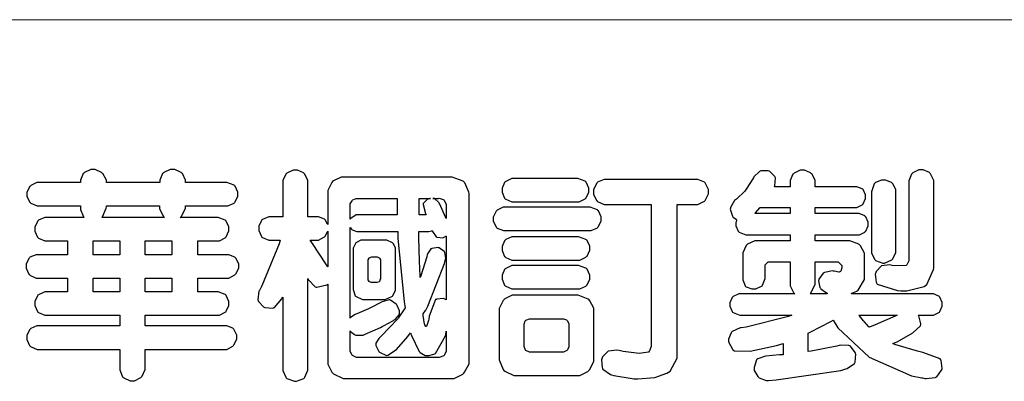
# Model space of a CAD drawing. Units: millimetres. Extents: x 2033 to 10433, y 1173 to 13053.
# Drawn here: x 2300 to 2825, y 7372 to 7565 of the extents above; entities that cross this region are included whole.
import ezdxf

# ---------------------------------------------------------------- set-up
doc = ezdxf.new("R2010")
doc.units = ezdxf.units.MM

# ---------------------------------------------------------------- blocks, each defined once
blk = doc.blocks.new('華槶訂製')
at = {"color": 250}
for points in [[(9364.547, 3763.45), (9364.547, 3762.794), (9364.547, 3762.698), (9364.652, 3762.436), (9364.677, 3762.408), (9364.7, 3762.392), (9364.935, 3762.291), (9365.016, 3762.291), (9365.1, 3762.291), (9365.334, 3762.408), (9365.355, 3762.431), (9365.378, 3762.455), (9365.495, 3762.709), (9365.495, 3762.794), (9365.495, 3763.45), (9368.438, 3763.45), (9368.516, 3763.45), (9368.736, 3763.567), (9368.754, 3763.59), (9368.773, 3763.611), (9368.883, 3763.824), (9368.883, 3763.894), (9368.883, 3763.974), (9368.773, 3764.19), (9368.754, 3764.21), (9368.736, 3764.228), (9368.511, 3764.316), (9368.438, 3764.316), (9365.495, 3764.316), (9365.495, 3764.713), (9368.157, 3764.713), (9368.235, 3764.713), (9368.451, 3764.819), (9368.472, 3764.842), (9368.492, 3764.862), (9368.589, 3765.076), (9368.589, 3765.146), (9368.589, 3765.225), (9368.492, 3765.442), (9368.472, 3765.462), (9368.451, 3765.479), (9368.187, 3765.577), (9368.157, 3765.579), (9367.442, 3765.579), (9367.442, 3766.082), (9368.508, 3766.082), (9368.586, 3766.082), (9368.802, 3766.2), (9368.824, 3766.223), (9368.843, 3766.244), (9368.952, 3766.457), (9368.952, 3766.528), (9368.952, 3766.607), (9368.843, 3766.824), (9368.824, 3766.843), (9368.802, 3766.861), (9368.581, 3766.949), (9368.508, 3766.949), (9367.442, 3766.949), (9367.442, 3767.463), (9368.157, 3767.463), (9368.235, 3767.463), (9368.451, 3767.569), (9368.472, 3767.592), (9368.492, 3767.613), (9368.589, 3767.827), (9368.589, 3767.897), (9368.589, 3767.976), (9368.492, 3768.192), (9368.472, 3768.212), (9368.451, 3768.23), (9368.187, 3768.328), (9368.157, 3768.329), (9366.785, 3768.329), (9366.817, 3768.35), (9366.984, 3768.652), (9366.984, 3768.751), (9368.472, 3768.751), (9368.554, 3768.751), (9368.78, 3768.86), (9368.801, 3768.88), (9368.817, 3768.901), (9368.918, 3769.114), (9368.918, 3769.184), (9368.918, 3769.264), (9368.817, 3769.48), (9368.801, 3769.499), (9368.78, 3769.517), (9368.506, 3769.616), (9368.472, 3769.617), (9366.984, 3769.617), (9366.984, 3769.705), (9366.867, 3769.947), (9366.845, 3769.967), (9366.82, 3769.988), (9366.582, 3770.096), (9366.504, 3770.096), (9366.417, 3770.096), (9366.176, 3769.988), (9366.153, 3769.967), (9366.132, 3769.947), (9366.036, 3769.7), (9366.036, 3769.617), (9364.055, 3769.617), (9364.055, 3769.705), (9363.928, 3769.947), (9363.902, 3769.967), (9363.877, 3769.988), (9363.642, 3770.096), (9363.563, 3770.096), (9363.477, 3770.096), (9363.243, 3769.988), (9363.223, 3769.967), (9363.202, 3769.947), (9363.095, 3769.7), (9363.095, 3769.617), (9361.569, 3769.617), (9361.487, 3769.617), (9361.262, 3769.508), (9361.242, 3769.487), (9361.221, 3769.467), (9361.114, 3769.256), (9361.114, 3769.184), (9361.114, 3769.106), (9361.221, 3768.889), (9361.242, 3768.868), (9361.259, 3768.849), (9361.492, 3768.751), (9361.569, 3768.751), (9363.095, 3768.751), (9363.095, 3768.715), (9363.095, 3768.619), (9363.21, 3768.354), (9363.234, 3768.329), (9361.864, 3768.329), (9361.778, 3768.329), (9361.547, 3768.222), (9361.524, 3768.201), (9361.503, 3768.181), (9361.407, 3767.968), (9361.407, 3767.897), (9361.407, 3767.818), (9361.503, 3767.602), (9361.524, 3767.581), (9361.544, 3767.561), (9361.783, 3767.463), (9361.864, 3767.463), (9362.613, 3767.463), (9362.613, 3766.949), (9361.536, 3766.949), (9361.452, 3766.949), (9361.226, 3766.852), (9361.207, 3766.83), (9361.185, 3766.811), (9361.089, 3766.599), (9361.089, 3766.528), (9361.089, 3766.45), (9361.185, 3766.233), (9361.207, 3766.212), (9361.226, 3766.193), (9361.458, 3766.082), (9361.536, 3766.082), (9362.613, 3766.082), (9362.613, 3765.579), (9361.864, 3765.579), (9361.778, 3765.579), (9361.547, 3765.471), (9361.524, 3765.45), (9361.503, 3765.431), (9361.407, 3765.218), (9361.407, 3765.146), (9361.407, 3765.068), (9361.503, 3764.851), (9361.524, 3764.83), (9361.544, 3764.81), (9361.783, 3764.713), (9361.864, 3764.713), (9364.547, 3764.713), (9364.547, 3764.316), (9361.569, 3764.316), (9361.485, 3764.316), (9361.254, 3764.219), (9361.231, 3764.199), (9361.21, 3764.176), (9361.114, 3763.966), (9361.114, 3763.894), (9361.114, 3763.813), (9361.21, 3763.588), (9361.231, 3763.567), (9361.25, 3763.549), (9361.49, 3763.45), (9361.569, 3763.45), (9364.547, 3763.45)], [(9376.805, 3762.373), (9376.923, 3762.373), (9377.242, 3762.538), (9377.274, 3762.572), (9377.305, 3762.605), (9377.473, 3762.914), (9377.473, 3763.017), (9377.473, 3769.218), (9377.469, 3769.26), (9377.315, 3769.602), (9377.286, 3769.628), (9377.25, 3769.664), (9376.85, 3769.819), (9376.805, 3769.815), (9372.855, 3769.815), (9372.746, 3769.815), (9372.453, 3769.679), (9372.423, 3769.651), (9372.393, 3769.62), (9372.247, 3769.319), (9372.247, 3769.218), (9372.247, 3768.061), (9372.24, 3768.082), (9372.152, 3768.237), (9372.141, 3768.248), (9372.12, 3768.266), (9371.898, 3768.352), (9371.825, 3768.352), (9371.508, 3768.352), (9371.508, 3769.617), (9371.508, 3769.702), (9371.39, 3769.936), (9371.368, 3769.955), (9371.347, 3769.973), (9371.124, 3770.072), (9371.05, 3770.072), (9370.966, 3770.072), (9370.734, 3769.965), (9370.712, 3769.944), (9370.691, 3769.925), (9370.582, 3769.695), (9370.582, 3769.617), (9370.582, 3768.352), (9370.149, 3768.352), (9370.062, 3768.352), (9369.831, 3768.256), (9369.808, 3768.235), (9369.791, 3768.212), (9369.691, 3768.002), (9369.691, 3767.931), (9369.691, 3767.849), (9369.791, 3767.624), (9369.808, 3767.603), (9369.828, 3767.587), (9370.068, 3767.486), (9370.149, 3767.486), (9370.489, 3767.486), (9370.453, 3767.353), (9369.81, 3765.798), (9369.714, 3765.626), (9369.696, 3765.595), (9369.659, 3765.281), (9369.669, 3765.252), (9369.677, 3765.225), (9369.864, 3765.024), (9369.89, 3765.006), (9369.919, 3764.995), (9370.214, 3764.975), (9370.243, 3764.983), (9370.269, 3764.993), (9370.549, 3765.322), (9370.582, 3765.38), (9370.582, 3762.76), (9370.582, 3762.671), (9370.691, 3762.421), (9370.712, 3762.397), (9370.734, 3762.377), (9371.015, 3762.272), (9371.05, 3762.268), (9371.083, 3762.272), (9371.355, 3762.377), (9371.379, 3762.397), (9371.399, 3762.421), (9371.508, 3762.675), (9371.508, 3762.76), (9371.508, 3766.07), (9371.53, 3766.026), (9371.783, 3765.764), (9371.812, 3765.755), (9371.843, 3765.746), (9372.207, 3765.834), (9372.247, 3765.86), (9372.247, 3763.017), (9372.247, 3762.906), (9372.401, 3762.608), (9372.434, 3762.572), (9372.463, 3762.543), (9372.813, 3762.376), (9372.855, 3762.373), (9376.805, 3762.373)], [(9389.097, 3763.251), (9388.959, 3763.248), (9388.445, 3763.199), (9388.152, 3763.103), (9388.125, 3763.076), (9388.107, 3763.056), (9388.017, 3762.781), (9388.02, 3762.748), (9388.02, 3762.667), (9388.157, 3762.441), (9388.184, 3762.419), (9388.204, 3762.4), (9388.461, 3762.302), (9388.547, 3762.302), (9388.83, 3762.32), (9391.221, 3762.672), (9391.418, 3762.724), (9391.456, 3762.737), (9391.728, 3762.921), (9391.745, 3762.947), (9391.757, 3762.973), (9391.778, 3763.266), (9391.77, 3763.297), (9391.76, 3763.33), (9391.584, 3763.564), (9391.558, 3763.578), (9391.529, 3763.592), (9391.197, 3763.603), (9391.16, 3763.59), (9391.076, 3763.571), (9390.131, 3763.383), (9390.023, 3763.368), (9390.023, 3764.047), (9390.093, 3764.083), (9390.855, 3764.482), (9390.938, 3764.526), (9391.11, 3764.249), (9392.274, 3763.158), (9393.843, 3762.473), (9394.219, 3762.397), (9394.25, 3762.397), (9394.335, 3762.376), (9394.348, 3762.373), (9394.389, 3762.371), (9394.719, 3762.408), (9394.747, 3762.419), (9394.773, 3762.434), (9394.957, 3762.678), (9394.97, 3762.713), (9394.974, 3762.745), (9394.934, 3763.036), (9394.923, 3763.063), (9394.901, 3763.093), (9394.265, 3763.336), (9394.161, 3763.355), (9394.066, 3763.377), (9393.228, 3763.629), (9393.152, 3763.66), (9393.313, 3763.733), (9393.891, 3764.055), (9394.17, 3764.319), (9394.183, 3764.363), (9394.188, 3764.399), (9394.109, 3764.69), (9394.089, 3764.713), (9394.582, 3764.713), (9394.656, 3764.713), (9394.857, 3764.814), (9394.875, 3764.83), (9394.892, 3764.851), (9394.981, 3765.047), (9394.981, 3765.112), (9394.981, 3765.182), (9394.892, 3765.375), (9394.875, 3765.392), (9394.857, 3765.41), (9394.651, 3765.497), (9394.582, 3765.497), (9391.617, 3765.497), (9391.617, 3765.52), (9391.636, 3765.527), (9391.814, 3765.603), (9391.828, 3765.614), (9391.874, 3765.644), (9392.097, 3766.034), (9392.097, 3766.165), (9392.097, 3766.913), (9392.097, 3767.012), (9391.95, 3767.281), (9391.921, 3767.31), (9391.895, 3767.338), (9391.562, 3767.467), (9391.524, 3767.463), (9390.282, 3767.463), (9390.282, 3767.685), (9391.839, 3767.685), (9391.913, 3767.685), (9392.115, 3767.786), (9392.133, 3767.802), (9392.149, 3767.823), (9392.239, 3768.019), (9392.239, 3768.084), (9392.239, 3768.154), (9392.149, 3768.347), (9392.133, 3768.364), (9392.115, 3768.382), (9391.908, 3768.47), (9391.839, 3768.47), (9390.282, 3768.47), (9390.282, 3768.692), (9391.745, 3768.692), (9391.819, 3768.692), (9392.017, 3768.788), (9392.038, 3768.808), (9392.056, 3768.829), (9392.144, 3769.025), (9392.144, 3769.09), (9392.144, 3769.161), (9392.056, 3769.355), (9392.038, 3769.371), (9392.02, 3769.389), (9391.814, 3769.464), (9391.745, 3769.464), (9390.282, 3769.464), (9390.282, 3769.617), (9390.282, 3769.702), (9390.155, 3769.936), (9390.129, 3769.955), (9390.108, 3769.977), (9389.887, 3770.072), (9389.813, 3770.072), (9389.727, 3770.072), (9389.496, 3769.965), (9389.473, 3769.944), (9389.452, 3769.928), (9389.356, 3769.695), (9389.356, 3769.617), (9389.356, 3769.464), (9388.77, 3769.464), (9388.785, 3769.493), (9388.804, 3769.786), (9388.793, 3769.815), (9388.78, 3769.84), (9388.596, 3770.024), (9388.57, 3770.038), (9388.541, 3770.05), (9388.269, 3770.05), (9388.243, 3770.038), (9388.215, 3770.03), (9388.01, 3769.825), (9387.995, 3769.793), (9387.974, 3769.755), (9387.728, 3769.377), (9387.702, 3769.335), (9387.673, 3769.304), (9387.362, 3769), (9387.328, 3768.972), (9387.299, 3768.95), (9387.142, 3768.697), (9387.141, 3768.668), (9387.138, 3768.639), (9387.216, 3768.377), (9387.234, 3768.352), (9387.245, 3768.341), (9387.362, 3768.245), (9387.375, 3768.235), (9387.369, 3768.227), (9387.339, 3768.119), (9387.339, 3768.084), (9387.339, 3768.014), (9387.427, 3767.82), (9387.445, 3767.802), (9387.462, 3767.786), (9387.717, 3767.688), (9387.75, 3767.685), (9389.356, 3767.685), (9389.356, 3767.463), (9388.148, 3767.463), (9388.047, 3767.463), (9387.779, 3767.338), (9387.75, 3767.31), (9387.725, 3767.285), (9387.598, 3767.024), (9387.598, 3766.936), (9387.598, 3766.106), (9387.598, 3766.025), (9387.684, 3765.803), (9387.702, 3765.779), (9387.722, 3765.764), (9387.937, 3765.685), (9388.008, 3765.685), (9388.083, 3765.685), (9388.292, 3765.782), (9388.313, 3765.802), (9388.329, 3765.82), (9388.427, 3766.075), (9388.43, 3766.106), (9388.43, 3766.55), (9388.427, 3766.575), (9388.534, 3766.691), (9388.57, 3766.691), (9389.356, 3766.691), (9389.356, 3765.895), (9389.356, 3765.795), (9389.49, 3765.525), (9389.52, 3765.497), (9387.527, 3765.497), (9387.45, 3765.497), (9387.242, 3765.401), (9387.222, 3765.38), (9387.204, 3765.364), (9387.118, 3765.175), (9387.118, 3765.112), (9387.118, 3765.042), (9387.204, 3764.848), (9387.222, 3764.83), (9387.24, 3764.814), (9387.494, 3764.716), (9387.527, 3764.713), (9389.415, 3764.713), (9389.287, 3764.661), (9387.727, 3764.27), (9387.54, 3764.246), (9387.5, 3764.244), (9387.207, 3764.106), (9387.188, 3764.081), (9387.167, 3764.062), (9387.071, 3763.832), (9387.071, 3763.754), (9387.076, 3763.725), (9387.213, 3763.46), (9387.234, 3763.438), (9387.292, 3763.401), (9387.875, 3763.38), (9388.845, 3763.593), (9389.097, 3763.671), (9389.097, 3763.251)], [(9393.739, 3766.773), (9393.739, 3766.721), (9393.671, 3766.575), (9393.656, 3766.562), (9393.635, 3766.547), (9393.195, 3766.539), (9393.129, 3766.55), (9393.046, 3766.572), (9392.73, 3766.536), (9392.53, 3766.326), (9392.507, 3766.258), (9392.5, 3766.227), (9392.53, 3765.934), (9392.543, 3765.908), (9392.572, 3765.864), (9393.324, 3765.621), (9393.444, 3765.614), (9393.672, 3765.614), (9394.312, 3765.779), (9394.359, 3765.813), (9394.405, 3765.852), (9394.66, 3766.399), (9394.664, 3766.469), (9394.664, 3769.592), (9394.664, 3769.687), (9394.547, 3769.944), (9394.524, 3769.967), (9394.503, 3769.985), (9394.271, 3770.084), (9394.195, 3770.084), (9394.112, 3770.084), (9393.888, 3769.977), (9393.868, 3769.955), (9393.847, 3769.933), (9393.739, 3769.679), (9393.739, 3769.592), (9393.739, 3766.773)], [(9379.136, 3769.768), (9379.053, 3769.768), (9378.829, 3769.661), (9378.809, 3769.64), (9378.788, 3769.62), (9378.692, 3769.407), (9378.692, 3769.335), (9378.692, 3769.257), (9378.788, 3769.041), (9378.809, 3769.019), (9378.829, 3769), (9379.058, 3768.902), (9379.136, 3768.902), (9381.469, 3768.902), (9381.547, 3768.902), (9381.763, 3769.011), (9381.785, 3769.031), (9381.804, 3769.052), (9381.902, 3769.265), (9381.902, 3769.335), (9381.902, 3769.415), (9381.804, 3769.632), (9381.785, 3769.651), (9381.763, 3769.669), (9381.5, 3769.767), (9381.469, 3769.768), (9379.136, 3769.768)], [(9384.211, 3768.808), (9384.211, 3763.614), (9384.211, 3763.556), (9384.153, 3763.394), (9384.141, 3763.38), (9384.109, 3763.35), (9383.764, 3763.3), (9383.179, 3763.372), (9383.028, 3763.403), (9382.945, 3763.424), (9382.621, 3763.388), (9382.41, 3763.17), (9382.383, 3763.098), (9382.374, 3763.067), (9382.392, 3762.775), (9382.406, 3762.748), (9382.421, 3762.719), (9382.704, 3762.514), (9382.746, 3762.503), (9382.828, 3762.485), (9383.513, 3762.368), (9383.567, 3762.361), (9383.718, 3762.359), (9384.346, 3762.415), (9384.794, 3762.563), (9384.856, 3762.607), (9384.908, 3762.646), (9385.172, 3763.118), (9385.172, 3763.274), (9385.172, 3768.808), (9385.852, 3768.808), (9385.94, 3768.808), (9386.179, 3768.927), (9386.203, 3768.95), (9386.223, 3768.974), (9386.332, 3769.202), (9386.332, 3769.277), (9386.332, 3769.36), (9386.223, 3769.586), (9386.203, 3769.605), (9386.179, 3769.63), (9385.933, 3769.734), (9385.852, 3769.734), (9382.559, 3769.734), (9382.471, 3769.734), (9382.227, 3769.627), (9382.207, 3769.605), (9382.187, 3769.583), (9382.077, 3769.353), (9382.077, 3769.277), (9382.077, 3769.192), (9382.187, 3768.959), (9382.207, 3768.938), (9382.227, 3768.919), (9382.476, 3768.808), (9382.559, 3768.808), (9384.211, 3768.808)], [(9393.129, 3769.592), (9393.105, 3769.614), (9392.885, 3769.709), (9392.813, 3769.709), (9392.73, 3769.709), (9392.504, 3769.614), (9392.484, 3769.592), (9392.466, 3769.573), (9392.369, 3769.309), (9392.367, 3769.277), (9392.367, 3767.112), (9392.367, 3767.024), (9392.475, 3766.785), (9392.496, 3766.76), (9392.515, 3766.741), (9392.781, 3766.635), (9392.813, 3766.632), (9392.844, 3766.635), (9393.108, 3766.754), (9393.129, 3766.773), (9393.148, 3766.795), (9393.258, 3767.034), (9393.258, 3767.112), (9393.258, 3769.277), (9393.258, 3769.356), (9393.148, 3769.573), (9393.129, 3769.592)], [(9363.89, 3768.329), (9363.917, 3768.354), (9364.052, 3768.674), (9364.055, 3768.715), (9364.055, 3768.751), (9366.024, 3768.751), (9366.024, 3768.647), (9366.171, 3768.359), (9366.2, 3768.329), (9363.89, 3768.329)], [(9374.813, 3768.422), (9373.371, 3768.422), (9373.298, 3768.422), (9373.098, 3768.285), (9373.078, 3768.26), (9373.078, 3768.785), (9373.078, 3768.829), (9373.145, 3768.946), (9373.16, 3768.961), (9373.171, 3768.974), (9373.293, 3769.031), (9373.335, 3769.031), (9374.813, 3769.031), (9374.813, 3768.422)], [(9375.621, 3769.031), (9376.044, 3769.031), (9376.016, 3769.031), (9375.943, 3769.003), (9375.938, 3768.997), (9375.917, 3768.989), (9375.779, 3768.842), (9375.774, 3768.821), (9375.771, 3768.806), (9375.867, 3768.476), (9375.891, 3768.422), (9375.621, 3768.422), (9375.621, 3769.031)], [(9376.371, 3768.855), (9376.358, 3768.88), (9376.192, 3769.026), (9376.173, 3769.031), (9376.137, 3769.031), (9376.348, 3769.031), (9376.365, 3769.034), (9376.521, 3768.986), (9376.536, 3768.972), (9376.55, 3768.961), (9376.625, 3768.803), (9376.628, 3768.785), (9376.628, 3768.282), (9376.607, 3768.341), (9376.394, 3768.818), (9376.371, 3768.855)], [(9378.82, 3768.704), (9378.738, 3768.704), (9378.511, 3768.596), (9378.492, 3768.575), (9378.471, 3768.556), (9378.363, 3768.343), (9378.363, 3768.271), (9378.363, 3768.192), (9378.471, 3767.976), (9378.492, 3767.955), (9378.51, 3767.936), (9378.742, 3767.838), (9378.82, 3767.838), (9381.915, 3767.838), (9381.996, 3767.838), (9382.221, 3767.947), (9382.242, 3767.967), (9382.26, 3767.987), (9382.359, 3768.201), (9382.359, 3768.271), (9382.359, 3768.35), (9382.26, 3768.567), (9382.242, 3768.587), (9382.221, 3768.605), (9381.949, 3768.702), (9381.915, 3768.704), (9378.82, 3768.704)], [(9389.356, 3768.47), (9388.042, 3768.47), (9388.065, 3768.499), (9388.233, 3768.688), (9388.243, 3768.692), (9389.356, 3768.692), (9389.356, 3768.47)], [(9372.247, 3766.503), (9372.2, 3766.577), (9371.651, 3767.4), (9371.589, 3767.486), (9371.825, 3767.486), (9371.903, 3767.486), (9372.12, 3767.605), (9372.141, 3767.628), (9372.152, 3767.639), (9372.24, 3767.797), (9372.247, 3767.815), (9372.247, 3766.503)], [(9374.859, 3764.607), (9374.823, 3764.564), (9374.237, 3763.951), (9374.156, 3763.871), (9374.135, 3763.852), (9374.027, 3763.675), (9374.027, 3763.614), (9374.029, 3763.592), (9374.135, 3763.365), (9374.156, 3763.344), (9374.179, 3763.328), (9374.393, 3763.23), (9374.415, 3763.227), (9374.463, 3763.23), (9374.784, 3763.445), (9375.204, 3763.925), (9375.305, 3764.059), (9375.346, 3763.956), (9375.627, 3763.37), (9375.645, 3763.355), (9375.665, 3763.336), (9375.85, 3763.227), (9375.914, 3763.227), (9375.984, 3763.227), (9376.174, 3763.274), (9376.195, 3763.286), (9376.236, 3763.3), (9376.596, 3763.953), (9376.628, 3764.07), (9376.628, 3764.117), (9376.628, 3763.425), (9376.628, 3763.377), (9376.569, 3763.242), (9376.558, 3763.227), (9376.544, 3763.215), (9376.368, 3763.149), (9376.348, 3763.145), (9373.335, 3763.145), (9373.314, 3763.149), (9373.16, 3763.226), (9373.148, 3763.238), (9373.135, 3763.253), (9373.078, 3763.383), (9373.078, 3763.425), (9373.078, 3764.129), (9373.087, 3764.114), (9373.236, 3763.998), (9373.254, 3763.989), (9373.281, 3763.98), (9373.552, 3763.98), (9373.583, 3763.989), (9373.628, 3764.007), (9374.193, 3764.259), (9374.262, 3764.293), (9374.307, 3764.318), (9374.68, 3764.517), (9374.707, 3764.537), (9374.739, 3764.558), (9374.895, 3764.738), (9374.895, 3764.796), (9374.895, 3764.873), (9374.815, 3765.074), (9374.8, 3765.101), (9374.782, 3765.125), (9374.569, 3765.269), (9374.543, 3765.275), (9374.519, 3765.278), (9374.255, 3765.211), (9374.226, 3765.193), (9374.205, 3765.178), (9373.853, 3764.996), (9373.804, 3764.972), (9373.754, 3764.949), (9373.323, 3764.762), (9373.288, 3764.749), (9373.264, 3764.741), (9373.089, 3764.623), (9373.078, 3764.607), (9373.078, 3767.955), (9373.08, 3767.952), (9373.127, 3767.895), (9373.137, 3767.885), (9373.152, 3767.874), (9373.316, 3767.802), (9373.371, 3767.802), (9374.836, 3767.802), (9374.841, 3767.56), (9375.067, 3765.211), (9375.106, 3764.983), (9375.082, 3764.949), (9374.877, 3764.638), (9374.859, 3764.607)], [(9375.868, 3764.9), (9375.95, 3765.05), (9376.563, 3766.619), (9376.605, 3766.785), (9376.61, 3766.813), (9376.581, 3767.034), (9376.569, 3767.053), (9376.555, 3767.071), (9376.371, 3767.198), (9376.348, 3767.206), (9376.324, 3767.21), (9376.098, 3767.18), (9376.078, 3767.171), (9376.06, 3767.162), (9375.935, 3766.976), (9375.927, 3766.949), (9375.906, 3766.868), (9375.687, 3766.165), (9375.668, 3766.106), (9375.661, 3766.165), (9375.634, 3766.71), (9375.611, 3767.581), (9375.609, 3767.802), (9375.95, 3767.802), (9375.99, 3767.802), (9376.099, 3767.833), (9376.114, 3767.838), (9376.114, 3767.827), (9376.122, 3767.801), (9376.259, 3767.613), (9376.277, 3767.603), (9376.295, 3767.592), (9376.5, 3767.576), (9376.524, 3767.581), (9376.532, 3767.584), (9376.618, 3767.635), (9376.628, 3767.639), (9376.628, 3765.275), (9376.625, 3765.281), (9376.555, 3765.32), (9376.547, 3765.322), (9376.519, 3765.328), (9376.284, 3765.309), (9376.266, 3765.299), (9376.237, 3765.287), (9376.003, 3764.674), (9375.984, 3764.562), (9375.974, 3764.517), (9375.894, 3764.293), (9375.868, 3764.293), (9375.868, 3764.293), (9375.837, 3764.355), (9375.832, 3764.363), (9375.829, 3764.381), (9375.779, 3764.703), (9375.774, 3764.749), (9375.779, 3764.763), (9375.858, 3764.889), (9375.868, 3764.9)], [(9364.547, 3766.949), (9363.562, 3766.949), (9363.562, 3767.463), (9364.547, 3767.463), (9364.547, 3766.949)], [(9365.495, 3767.463), (9366.48, 3767.463), (9366.48, 3766.949), (9365.495, 3766.949), (9365.495, 3767.463)], [(9374.367, 3765.299), (9374.391, 3765.302), (9374.617, 3765.4), (9374.637, 3765.416), (9374.657, 3765.437), (9374.753, 3765.623), (9374.753, 3765.685), (9374.753, 3767.136), (9374.753, 3767.195), (9374.677, 3767.354), (9374.661, 3767.369), (9374.639, 3767.39), (9374.434, 3767.486), (9374.367, 3767.486), (9373.536, 3767.486), (9373.474, 3767.486), (9373.303, 3767.4), (9373.288, 3767.382), (9373.27, 3767.364), (9373.184, 3767.193), (9373.184, 3767.136), (9373.184, 3765.685), (9373.181, 3765.658), (9373.259, 3765.434), (9373.277, 3765.416), (9373.293, 3765.4), (9373.508, 3765.302), (9373.536, 3765.299), (9374.367, 3765.299)], [(9379.136, 3767.615), (9379.053, 3767.615), (9378.829, 3767.507), (9378.809, 3767.486), (9378.788, 3767.467), (9378.692, 3767.254), (9378.692, 3767.182), (9378.692, 3767.104), (9378.788, 3766.888), (9378.809, 3766.866), (9378.829, 3766.847), (9379.058, 3766.749), (9379.136, 3766.749), (9381.493, 3766.749), (9381.575, 3766.749), (9381.799, 3766.855), (9381.82, 3766.877), (9381.84, 3766.899), (9381.937, 3767.112), (9381.937, 3767.182), (9381.937, 3767.262), (9381.84, 3767.478), (9381.82, 3767.498), (9381.799, 3767.516), (9381.527, 3767.613), (9381.493, 3767.615), (9379.136, 3767.615)], [(9374.052, 3766.866), (9374.078, 3766.866), (9374.149, 3766.837), (9374.156, 3766.83), (9374.161, 3766.826), (9374.192, 3766.76), (9374.192, 3766.737), (9374.192, 3766.047), (9374.188, 3766.04), (9374.159, 3765.963), (9374.156, 3765.953), (9374.149, 3765.952), (9374.063, 3765.922), (9374.052, 3765.919), (9373.887, 3765.919), (9373.86, 3765.919), (9373.79, 3765.948), (9373.782, 3765.953), (9373.775, 3765.959), (9373.746, 3766.026), (9373.746, 3766.047), (9373.746, 3766.737), (9373.746, 3766.762), (9373.775, 3766.822), (9373.782, 3766.83), (9373.783, 3766.834), (9373.872, 3766.865), (9373.887, 3766.866), (9374.052, 3766.866)], [(9390.093, 3765.497), (9390.123, 3765.525), (9390.279, 3765.857), (9390.282, 3765.895), (9390.282, 3766.691), (9391.089, 3766.691), (9391.133, 3766.691), (9391.265, 3766.55), (9391.265, 3766.503), (9391.265, 3766.459), (9391.228, 3766.34), (9391.22, 3766.328), (9391.22, 3766.322), (9391.166, 3766.304), (9391.148, 3766.304), (9391.148, 3766.304), (9390.981, 3766.335), (9390.961, 3766.34), (9390.922, 3766.347), (9390.621, 3766.297), (9390.598, 3766.282), (9390.573, 3766.271), (9390.419, 3766.044), (9390.411, 3766.012), (9390.404, 3765.986), (9390.455, 3765.732), (9390.469, 3765.707), (9390.481, 3765.688), (9390.697, 3765.543), (9390.727, 3765.533), (9390.727, 3765.497), (9390.093, 3765.497)], [(9379.136, 3766.55), (9379.053, 3766.55), (9378.829, 3766.443), (9378.809, 3766.422), (9378.788, 3766.403), (9378.692, 3766.189), (9378.692, 3766.118), (9378.692, 3766.04), (9378.788, 3765.823), (9378.809, 3765.802), (9378.829, 3765.782), (9379.058, 3765.685), (9379.136, 3765.685), (9381.493, 3765.685), (9381.575, 3765.685), (9381.799, 3765.791), (9381.82, 3765.813), (9381.84, 3765.834), (9381.937, 3766.047), (9381.937, 3766.118), (9381.937, 3766.197), (9381.84, 3766.414), (9381.82, 3766.433), (9381.799, 3766.451), (9381.527, 3766.549), (9381.493, 3766.55), (9379.136, 3766.55)], [(9364.547, 3765.579), (9363.562, 3765.579), (9363.562, 3766.082), (9364.547, 3766.082), (9364.547, 3765.579)], [(9365.495, 3766.082), (9366.48, 3766.082), (9366.48, 3765.579), (9365.495, 3765.579), (9365.495, 3766.082)], [(9381.469, 3762.478), (9381.576, 3762.478), (9381.873, 3762.635), (9381.902, 3762.665), (9381.934, 3762.695), (9382.09, 3762.998), (9382.09, 3763.098), (9382.09, 3764.866), (9382.09, 3764.968), (9381.944, 3765.243), (9381.915, 3765.275), (9381.885, 3765.307), (9381.513, 3765.453), (9381.469, 3765.45), (9379.172, 3765.45), (9379.07, 3765.45), (9378.791, 3765.313), (9378.762, 3765.286), (9378.732, 3765.258), (9378.586, 3764.965), (9378.586, 3764.866), (9378.586, 3763.098), (9378.583, 3763.061), (9378.729, 3762.701), (9378.762, 3762.665), (9378.791, 3762.639), (9379.133, 3762.481), (9379.172, 3762.478), (9381.469, 3762.478)], [(9380.93, 3764.584), (9380.971, 3764.584), (9381.081, 3764.535), (9381.094, 3764.526), (9381.106, 3764.517), (9381.164, 3764.41), (9381.164, 3764.374), (9381.164, 3763.59), (9381.164, 3763.546), (9381.114, 3763.427), (9381.106, 3763.414), (9381.093, 3763.403), (9380.971, 3763.344), (9380.93, 3763.344), (9379.722, 3763.344), (9379.704, 3763.347), (9379.579, 3763.406), (9379.571, 3763.414), (9379.558, 3763.424), (9379.512, 3763.549), (9379.512, 3763.59), (9379.512, 3764.374), (9379.509, 3764.387), (9379.548, 3764.503), (9379.558, 3764.514), (9379.569, 3764.524), (9379.707, 3764.582), (9379.722, 3764.584), (9380.93, 3764.584)], [(9392.074, 3764.492), (9392.061, 3764.51), (9391.914, 3764.693), (9391.898, 3764.713), (9393.305, 3764.713), (9393.243, 3764.682), (9392.412, 3764.322), (9392.308, 3764.28), (9392.302, 3764.28), (9392.286, 3764.272), (9392.286, 3764.269), (9392.268, 3764.286), (9392.091, 3764.475), (9392.074, 3764.492)]]:
    blk.add_lwpolyline(points, close=True, dxfattribs=at)
blk = doc.blocks.new('20')
at = {"color": 250, "lineweight": 20}
blk.add_line((-689.34, 451.55), (-8249.48, 451.55), dxfattribs=at)
at = {"xscale": 14.4, "yscale": 14.4, "zscale": 14.4}
blk.add_blockref('華槶訂製', (-142928.73, -53917.63), dxfattribs=at)

msp = doc.modelspace()

# ---------------------------------------------------------------- block references
msp.add_blockref('20', (10432.86, 7113))

doc.saveas('drawing.dxf')
